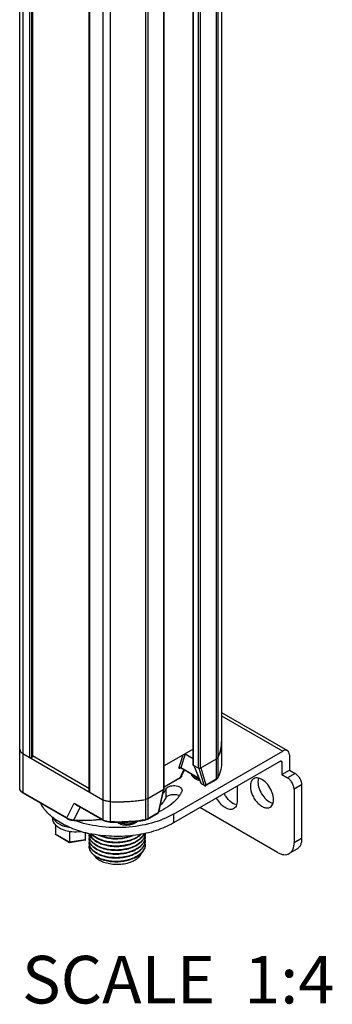
# Model space of a CAD drawing. Units: inches. Extents: x 0.5 to 33.6, y 0.5 to 21.6.
# Drawn here: x 2.8 to 3.4, y 8.8 to 10.9 of the extents above; entities that cross this region are included whole.
import ezdxf

# ---------------------------------------------------------------- set-up
doc = ezdxf.new("R2010")
doc.units = ezdxf.units.IN
doc.header["$LTSCALE"] = 1.87
doc.header["$MEASUREMENT"] = 0
doc.layers.get('0').update_dxf_attribs({"linetype": 'CONTINUOUS'})
doc.layers.add('AXIS', color=7, linetype='CONTINUOUS')
doc.layers.add('NOTES', color=7, linetype='CONTINUOUS')

msp = doc.modelspace()

# ---------------------------------------------------------------- linework, layer by layer
at = {"color": 7, "linetype": 'CONTINUOUS'}
for p, q in [((2.7937, 9.3194), (2.7937, 19.3167)), ((2.7979, 9.3194), (2.7979, 19.3143)), ((2.7986, 19.3139), (2.7986, 9.3198)), ((2.7994, 19.3134), (2.7994, 9.321)), ((2.9181, 19.2449), (2.9181, 9.2483)), ((2.919, 19.2444), (2.919, 9.2471)), ((3.137, 9.3039), (3.137, 14.1892)), ((3.1378, 9.3027), (3.1378, 14.1897)), ((3.1483, 9.2967), (3.1483, 14.1957)), ((3.1525, 9.2967), (3.1525, 14.1981)), ((3.0752, 9.2521), (3.0752, 14.1802)), ((3.0761, 9.2533), (3.0761, 14.1797)), ((3.1969, 9.4138), (3.3352, 9.334)), ((3.1969, 9.4071), (3.3253, 9.333)), ((2.7733, 9.334), (2.7728, 9.3356)), ((2.7742, 9.3322), (2.7734, 9.3337)), ((2.7756, 9.3305), (2.7744, 9.332)), ((2.7774, 9.329), (2.7758, 9.3304)), ((2.7795, 9.3276), (2.7775, 9.3289)), ((2.7795, 9.3276), (2.9473, 9.2307)), ((2.7795, 9.3276), (2.7795, 9.2456)), ((3.137, 9.3368), (3.0761, 9.3016)), ((3.0957, 9.2004), (3.3253, 9.333)), ((3.1201, 9.327), (3.1108, 9.2979)), ((3.1201, 9.327), (3.137, 9.3173)), ((2.7979, 9.3194), (2.7986, 9.3198)), ((3.3207, 9.3118), (3.0957, 9.182)), ((3.1151, 9.3241), (3.1068, 9.2983)), ((3.1857, 9.3159), (3.1525, 9.2967)), ((3.1857, 9.3159), (3.1857, 9.2741)), ((3.1887, 9.3189), (3.1887, 9.2771)), ((3.3207, 9.3118), (3.3233, 9.3103)), ((3.3233, 9.3103), (3.3233, 9.2836)), ((3.3392, 9.3249), (3.3392, 9.2928)), ((3.1094, 9.2976), (3.1095, 9.2978)), ((3.1094, 9.2976), (3.1096, 9.2977)), ((3.1097, 9.2768), (3.1177, 9.2933)), ((3.1108, 9.2979), (3.1104, 9.2975)), ((3.1501, 9.2745), (3.1104, 9.2975)), ((3.1498, 9.2753), (3.1108, 9.2979)), ((3.1128, 9.2799), (3.1189, 9.2925)), ((3.1483, 9.2967), (3.1378, 9.3027)), ((3.1541, 9.2647), (3.1389, 9.3021)), ((3.1549, 9.264), (3.1395, 9.3018)), ((3.16, 9.261), (3.1496, 9.2962)), ((3.1641, 9.2616), (3.1536, 9.2973)), ((3.3233, 9.2836), (3.3392, 9.2928)), ((3.3511, 9.286), (3.3352, 9.2768)), ((3.3392, 9.2928), (3.3511, 9.286)), ((3.1097, 9.2768), (3.0761, 9.2574)), ((3.1093, 9.2763), (3.0761, 9.2572)), ((3.1093, 9.2763), (3.1097, 9.2768)), ((3.1549, 9.264), (3.1541, 9.2647)), ((3.16, 9.261), (3.1549, 9.264)), ((3.1554, 9.2632), (3.1549, 9.264)), ((3.1851, 9.2727), (3.1635, 9.2603)), ((3.1857, 9.2741), (3.1641, 9.2616)), ((3.1862, 9.2734), (3.1851, 9.2727)), ((3.1887, 9.2771), (3.1883, 9.2764)), ((3.1885, 9.2762), (3.1887, 9.2771)), ((3.3233, 9.2836), (3.3352, 9.2768)), ((2.8717, 9.1924), (2.7795, 9.2456)), ((2.8723, 9.191), (2.7801, 9.2442)), ((3.0752, 9.2521), (3.042, 9.2329)), ((3.0741, 9.2514), (3.0635, 9.2036)), ((3.0748, 9.2519), (3.0643, 9.2041)), ((3.1606, 9.2603), (3.1554, 9.2632)), ((3.1606, 9.2603), (3.16, 9.261)), ((3.2294, 9.2591), (3.2294, 9.2278)), ((3.365, 9.2619), (3.3491, 9.2527)), ((3.3491, 9.2527), (3.3491, 9.1402)), ((3.365, 9.2619), (3.365, 9.1494)), ((2.8717, 9.1924), (2.8869, 9.2238)), ((2.8869, 9.2238), (2.9473, 9.1889)), ((2.9473, 9.2307), (2.9473, 9.1889)), ((2.9624, 9.2267), (2.9624, 9.1849)), ((3.0368, 9.2311), (3.0368, 9.1893)), ((3.042, 9.2329), (3.042, 9.1911)), ((3.108, 9.2392), (3.1068, 9.2399)), ((2.8865, 9.1879), (2.8998, 9.2153)), ((2.893, 9.2193), (2.9479, 9.1875)), ((3.0413, 9.1897), (3.0629, 9.2022)), ((3.042, 9.1911), (3.0635, 9.2036)), ((3.3143, 9.1201), (3.1514, 9.2141)), ((2.8412, 9.192), (2.8412, 9.1946)), ((2.8866, 9.1872), (2.8865, 9.1879)), ((2.9624, 9.1849), (2.9625, 9.1837)), ((3.0184, 9.1856), (3.016, 9.184)), ((3.0957, 9.2004), (3.0957, 9.182)), ((2.8481, 9.1776), (2.8481, 9.1582)), ((2.8771, 9.1647), (2.8771, 9.1415)), ((2.9111, 9.1467), (2.9111, 9.1616)), ((2.9202, 9.1579), (2.9153, 9.1608)), ((2.8771, 9.1415), (2.8481, 9.1582)), ((2.8773, 9.1405), (2.8489, 9.1569)), ((2.9111, 9.1467), (2.8771, 9.1415)), ((2.8773, 9.1405), (2.8771, 9.1415)), ((2.9103, 9.1456), (2.8774, 9.1405)), ((2.9202, 9.1579), (2.9202, 9.1539)), ((2.9202, 9.1539), (2.9216, 9.1531)), ((2.926, 9.1586), (2.9235, 9.1533)), ((2.9237, 9.154), (2.9237, 9.1591)), ((2.9258, 9.1586), (2.9237, 9.154)), ((3.0252, 9.14), (3.0279, 9.1424)), ((3.0302, 9.153), (3.0331, 9.157)), ((3.0331, 9.1489), (3.035, 9.1529)), ((3.035, 9.1529), (3.0361, 9.1569)), ((3.035, 9.1449), (3.0361, 9.1489)), ((3.365, 9.1494), (3.3491, 9.1402)), ((3.3548, 9.1268), (3.3389, 9.1176))]:
    msp.add_line(p, q, dxfattribs=at)
for points in [[(3.1091, 9.2978), (3.1091, 9.2978), (3.1092, 9.2978), (3.1095, 9.2978), (3.1098, 9.2977), (3.1102, 9.2976), (3.1104, 9.2975)], [(3.1093, 9.2763), (3.1103, 9.277), (3.1114, 9.278), (3.1123, 9.2791), (3.1128, 9.2799)], [(2.8723, 9.191), (2.8746, 9.1898), (2.8775, 9.1888), (2.8805, 9.188), (2.8837, 9.1875), (2.8866, 9.1872)], [(2.8866, 9.1872), (2.9051, 9.187), (2.9239, 9.1876), (2.9426, 9.1892), (2.9446, 9.1895)]]:
    msp.add_lwpolyline(points, dxfattribs=at)
for centre, radius, start, end in [((3.1234, 9.3531), 0.0735, 353.7748, 359.9919), ((2.7806, 9.3372), 0.00797, 180.036, 189.9904), ((2.7808, 9.3372), 0.00816, 189.9772, 191.9228), ((2.7819, 9.3376), 0.00932, 202.8768, 204.4244), ((2.7836, 9.3386), 0.0114, 214.3068, 215.5131), ((2.7859, 9.3405), 0.0143, 224.2135, 225.0374), ((2.7883, 9.3433), 0.018, 232.7017, 233.1294), ((3.1118, 9.3564), 0.0856, 333.9904, 339.6677), ((3.1146, 9.3553), 0.0826, 339.6856, 340.3819), ((3.1176, 9.3543), 0.0794, 340.3412, 346.0106), ((3.1197, 9.3538), 0.0773, 346.0229, 347.0052), ((3.1212, 9.3534), 0.0758, 346.9967, 352.7447), ((3.1228, 9.3532), 0.0742, 352.7693, 353.7784), ((3.1836, 9.2797), 0.00577, 323.6439, 325.2232), ((3.1066, 9.3161), 0.0911, 334.0458, 334.5794), ((3.162, 9.2628), 0.00295, 239.9795, 299.9981), ((2.9774, 9.606), 0.3796, 267.7368, 269.8359), ((2.9774, 9.6064), 0.38, 269.8351, 270.0868), ((2.9774, 9.6061), 0.3797, 270.0862, 272.0803), ((2.9775, 9.6047), 0.3783, 272.081, 272.4217), ((2.9776, 9.6026), 0.3761, 272.4198, 274.3966), ((2.9778, 9.5994), 0.3729, 274.3986, 274.7427), ((2.9782, 9.5947), 0.3683, 274.7376, 276.7737), ((2.9787, 9.5906), 0.3641, 276.7756, 277.0345), ((2.9796, 9.5841), 0.3576, 277.0263, 279.2126), ((3.0615, 9.2048), 0.00295, 299.9997, 347.5964), ((2.9024, 9.5617), 0.3741, 267.5674, 275.9387), ((2.9033, 9.5525), 0.3649, 275.9555, 276.3918), ((2.9776, 9.553), 0.3697, 267.6566, 279.1609), ((2.9688, 9.3934), 0.2389, 253.6264, 256.018), ((2.9711, 9.4022), 0.2479, 256.0094, 256.9829), ((2.9731, 9.411), 0.257, 256.9908, 259.4141), ((3.015, 9.1608), 0.0215, 349.57, 357.9317), ((2.9367, 9.1572), 0.0183, 174.7427, 179.9935), ((2.9369, 9.1568), 0.0185, 180.0573, 191.7808), ((2.9369, 9.1492), 0.0186, 168.1316, 179.9414), ((2.9369, 9.1487), 0.0185, 180.0573, 191.7802), ((2.9369, 9.1412), 0.0186, 168.1308, 179.9414), ((2.9369, 9.1407), 0.0185, 180.0573, 191.7816), ((2.9392, 9.1654), 0.0209, 200.1847, 201.5872), ((2.9396, 9.1656), 0.0214, 201.5913, 203.8974), ((2.9395, 9.1661), 0.0213, 201.9863, 202.8163), ((2.9399, 9.1662), 0.0217, 202.8195, 204.6347), ((2.9401, 9.1658), 0.0219, 203.8921, 204.6371), ((2.9494, 9.1807), 0.0335, 224.1676, 225.0801), ((2.9751, 9.2361), 0.0874, 264.9991, 266.476), ((2.9752, 9.2301), 0.0894, 266.2249, 274.148), ((2.9752, 9.2378), 0.0891, 266.4811, 270.164), ((2.9752, 9.2386), 0.0899, 270.1579, 270.4769), ((2.9752, 9.2386), 0.0898, 270.4759, 273.9559), ((2.9911, 9.1899), 0.0541, 301.2777, 304.2934), ((2.9938, 9.1859), 0.0492, 304.2934, 308.5079), ((3.01, 9.1707), 0.0269, 329.3553, 335.394), ((3.015, 9.1528), 0.0215, 349.5688, 359.9609), ((3.015, 9.1447), 0.0215, 349.569, 359.9609), ((3.015, 9.1532), 0.0214, 0.0339, 9.9495), ((3.015, 9.1452), 0.0214, 0.0339, 9.9495), ((3.015, 9.1371), 0.0214, 0.0339, 9.9496), ((2.9369, 9.1331), 0.0186, 168.1324, 179.9414), ((2.9752, 9.2217), 0.0891, 264.7565, 274.6077), ((2.9751, 9.2122), 0.0876, 265.3646, 266.5392), ((2.9752, 9.2137), 0.0891, 266.5445, 270.228), ((2.9752, 9.2145), 0.0899, 270.2224, 270.5054), ((2.9752, 9.2144), 0.0898, 270.5038, 274.0869), ((2.9752, 9.1977), 0.0891, 264.9234, 274.6441), ((2.9752, 9.206), 0.0894, 266.2798, 274.0353)]:
    msp.add_arc(centre, radius, start, end, dxfattribs=at)
for centre, major_axis, ratio, start_param, end_param in [((3.1182, 9.3257), (0.003, -0.00022), 0.616713, 0.903967, 0.91628), ((3.1515, 9.2985), (0.00301, 0.00011), 0.576392, -1.055706, -0.825934), ((2.9091, 9.1479), (-0.00163, 0.00217), 0.565749, -3.435597, -2.496706), ((2.9216, 9.1551), (-0.00163, 0.00217), 0.565749, 2.215683, 3.786479)]:
    msp.add_ellipse(centre, major_axis=major_axis, ratio=ratio, start_param=start_param, end_param=end_param, dxfattribs=at)
for points, knots in [([(3.3352, 9.334), (3.3338, 9.3347), (3.3302, 9.3353), (3.3269, 9.3339), (3.3253, 9.333)], [0, 0, 0, 0, 0.449216, 1, 1, 1, 1]), ([(3.3392, 9.3249), (3.3392, 9.3268), (3.3388, 9.3303), (3.3365, 9.3332), (3.3352, 9.334)], [0, 0, 0, 0, 0.550786, 1, 1, 1, 1]), ([(2.7979, 9.3194), (2.7976, 9.3192), (2.7962, 9.3187), (2.7946, 9.3188), (2.7937, 9.3194)], [0, 0, 0, 0, 0.240701, 1, 1, 1, 1]), ([(2.7994, 9.321), (2.7994, 9.3206), (2.7991, 9.3201), (2.7987, 9.3199), (2.7986, 9.3198)], [0, 0, 0, 0, 0.704426, 1, 1, 1, 1]), ([(3.1887, 9.3189), (3.1886, 9.3186), (3.1878, 9.3173), (3.1867, 9.3164), (3.1857, 9.3159)], [0, 0, 0, 0, 0.224968, 1, 1, 1, 1]), ([(3.1969, 9.3113), (3.1969, 9.3055), (3.1955, 9.2937), (3.1914, 9.2825), (3.1887, 9.2771)], [0, 0, 0, 0, 0.491171, 1, 1, 1, 1]), ([(3.1969, 9.3113), (3.1969, 9.3055), (3.1955, 9.2937), (3.1915, 9.2824), (3.1889, 9.277)], [0, 0, 0, 0, 0.492346, 1, 1, 1, 1]), ([(3.3207, 9.3118), (3.3208, 9.3119), (3.3214, 9.3122), (3.3222, 9.3122), (3.3225, 9.312)], [0, 0, 0, 0, 0.294964, 1, 1, 1, 1]), ([(3.3225, 9.312), (3.3227, 9.3119), (3.3232, 9.3115), (3.3233, 9.3108), (3.3233, 9.3103)], [0, 0, 0, 0, 0.220858, 1, 1, 1, 1]), ([(3.1068, 9.2983), (3.1067, 9.2982), (3.1067, 9.2979), (3.1067, 9.2974), (3.1068, 9.2971), (3.1071, 9.2969), (3.1076, 9.2969), (3.1084, 9.297), (3.109, 9.2974), (3.1094, 9.2976)], [0, 0, 0, 0, 0.128236, 0.229604, 0.312035, 0.393678, 0.495377, 0.629025, 1, 1, 1, 1]), ([(3.1068, 9.2983), (3.1074, 9.2987), (3.1089, 9.299), (3.1102, 9.2984), (3.1108, 9.2979)], [0, 0, 0, 0, 0.488524, 1, 1, 1, 1]), ([(3.1515, 9.2709), (3.1495, 9.2713), (3.1455, 9.2725), (3.1402, 9.2752), (3.1359, 9.279), (3.1341, 9.2823), (3.1336, 9.284)], [0, 0, 0, 0, 0.272216, 0.527654, 0.767857, 1, 1, 1, 1]), ([(3.1378, 9.3027), (3.1377, 9.3028), (3.1373, 9.3031), (3.137, 9.3036), (3.137, 9.3039)], [0, 0, 0, 0, 0.295575, 1, 1, 1, 1]), ([(3.1525, 9.2967), (3.1522, 9.2965), (3.1508, 9.296), (3.1492, 9.2961), (3.1483, 9.2967)], [0, 0, 0, 0, 0.240701, 1, 1, 1, 1]), ([(3.3511, 9.286), (3.353, 9.2848), (3.3568, 9.2817), (3.3611, 9.2757), (3.3641, 9.269), (3.365, 9.2641), (3.365, 9.2619)], [0, 0, 0, 0, 0.237224, 0.499999, 0.762774, 1, 1, 1, 1]), ([(3.1128, 9.2799), (3.1126, 9.2796), (3.1118, 9.2783), (3.1107, 9.2774), (3.1097, 9.2768)], [0, 0, 0, 0, 0.230607, 1, 1, 1, 1]), ([(3.1504, 9.2737), (3.1485, 9.2741), (3.1449, 9.2751), (3.139, 9.2779), (3.1352, 9.2812), (3.134, 9.2838)], [0, 0, 0, 0, 0.293244, 0.560966, 1, 1, 1, 1]), ([(3.1851, 9.2727), (3.1853, 9.2728), (3.1856, 9.2733), (3.1857, 9.2738), (3.1857, 9.2741)], [0, 0, 0, 0, 0.449236, 1, 1, 1, 1]), ([(3.1882, 9.2762), (3.1881, 9.276), (3.1874, 9.2752), (3.1864, 9.2745), (3.1857, 9.2741)], [0, 0, 0, 0, 0.230541, 1, 1, 1, 1]), ([(3.1885, 9.2762), (3.1884, 9.276), (3.1878, 9.2749), (3.1869, 9.274), (3.1862, 9.2734)], [0, 0, 0, 0, 0.246899, 1, 1, 1, 1]), ([(3.2643, 9.2749), (3.2632, 9.2742), (3.2611, 9.2724), (3.2579, 9.2672), (3.2572, 9.2624), (3.2572, 9.2591)], [0, 0, 0, 0, 0.218441, 0.45231, 1, 1, 1, 1]), ([(3.2743, 9.2761), (3.2726, 9.2765), (3.2691, 9.2767), (3.2657, 9.2757), (3.2643, 9.2749)], [0, 0, 0, 0, 0.524419, 1, 1, 1, 1]), ([(3.2742, 9.276), (3.274, 9.2754), (3.2734, 9.2729), (3.2731, 9.2703), (3.2731, 9.2683)], [0, 0, 0, 0, 0.234644, 1, 1, 1, 1]), ([(3.2731, 9.2683), (3.2731, 9.2635), (3.2753, 9.2533), (3.2824, 9.2397), (3.2922, 9.2288), (3.3006, 9.2241), (3.3047, 9.2232)], [0, 0, 0, 0, 0.248224, 0.522197, 0.783546, 1, 1, 1, 1]), ([(3.3059, 9.231), (3.3059, 9.2358), (3.3038, 9.2459), (3.2967, 9.2595), (3.2868, 9.2705), (3.2784, 9.2752), (3.2743, 9.2761)], [0, 0, 0, 0, 0.248224, 0.522197, 0.783546, 1, 1, 1, 1]), ([(3.3491, 9.2527), (3.3491, 9.255), (3.3482, 9.2598), (3.3452, 9.2665), (3.3409, 9.2725), (3.3371, 9.2756), (3.3352, 9.2768)], [0, 0, 0, 0, 0.237226, 0.500001, 0.762776, 1, 1, 1, 1]), ([(2.7801, 9.2442), (2.779, 9.2449), (2.777, 9.2463), (2.7746, 9.2489), (2.773, 9.2519), (2.7726, 9.2541), (2.7726, 9.2552)], [0, 0, 0, 0, 0.271304, 0.524562, 0.765259, 1, 1, 1, 1]), ([(2.7795, 9.2456), (2.7785, 9.2462), (2.7766, 9.2475), (2.7744, 9.2498), (2.7729, 9.2525), (2.7726, 9.2543), (2.7726, 9.2552)], [0, 0, 0, 0, 0.289807, 0.549051, 0.782229, 1, 1, 1, 1]), ([(2.7801, 9.2442), (2.7799, 9.2443), (2.7796, 9.2448), (2.7795, 9.2453), (2.7795, 9.2456)], [0, 0, 0, 0, 0.449235, 1, 1, 1, 1]), ([(2.919, 9.2471), (2.9188, 9.2471), (2.9184, 9.2474), (2.9181, 9.2479), (2.9181, 9.2483)], [0, 0, 0, 0, 0.295575, 1, 1, 1, 1]), ([(3.0761, 9.2533), (3.0761, 9.2529), (3.0758, 9.2524), (3.0753, 9.2522), (3.0752, 9.2521)], [0, 0, 0, 0, 0.704426, 1, 1, 1, 1]), ([(3.1641, 9.2616), (3.1636, 9.2611), (3.1622, 9.2605), (3.1606, 9.2606), (3.16, 9.261)], [0, 0, 0, 0, 0.517264, 1, 1, 1, 1]), ([(3.1635, 9.2603), (3.1637, 9.2604), (3.164, 9.2608), (3.1641, 9.2613), (3.1641, 9.2616)], [0, 0, 0, 0, 0.44924, 1, 1, 1, 1]), ([(3.2282, 9.22), (3.2229, 9.2211), (3.2124, 9.228), (3.2053, 9.2377), (3.2023, 9.2435)], [0, 0, 0, 0, 0.451907, 1, 1, 1, 1]), ([(3.2572, 9.2591), (3.2572, 9.253), (3.2597, 9.2434), (3.2658, 9.2321), (3.2719, 9.2244), (3.2787, 9.2184), (3.2858, 9.2145), (3.2927, 9.2131), (3.2971, 9.2142), (3.2988, 9.2152)], [0, 0, 0, 0, 0.269572, 0.41709, 0.561789, 0.695787, 0.81334, 0.912947, 1, 1, 1, 1]), ([(2.8409, 9.1944), (2.8383, 9.1965), (2.829, 9.2047), (2.8212, 9.2147), (2.817, 9.2227)], [0, 0, 0, 0, 0.268379, 1, 1, 1, 1]), ([(2.8926, 9.2186), (2.8921, 9.219), (2.89, 9.2204), (2.8881, 9.2222), (2.8869, 9.2238)], [0, 0, 0, 0, 0.251713, 1, 1, 1, 1]), ([(2.893, 9.2193), (2.8924, 9.2196), (2.8903, 9.2209), (2.8883, 9.2225), (2.8869, 9.2238)], [0, 0, 0, 0, 0.253115, 1, 1, 1, 1]), ([(2.9624, 9.2267), (2.9597, 9.2268), (2.9545, 9.2275), (2.9495, 9.2294), (2.9473, 9.2307)], [0, 0, 0, 0, 0.525346, 1, 1, 1, 1]), ([(3.042, 9.2329), (3.0416, 9.2327), (3.04, 9.2318), (3.0382, 9.2314), (3.0368, 9.2311)], [0, 0, 0, 0, 0.232735, 1, 1, 1, 1]), ([(3.2222, 9.212), (3.221, 9.2113), (3.2183, 9.2103), (3.2137, 9.2103), (3.2088, 9.2117), (3.2018, 9.2153), (3.1936, 9.2227), (3.1886, 9.2302), (3.1864, 9.2343)], [0, 0, 0, 0, 0.089866, 0.186702, 0.295153, 0.41692, 0.695191, 1, 1, 1, 1]), ([(3.2294, 9.2278), (3.2294, 9.2271), (3.2293, 9.2245), (3.2288, 9.2219), (3.2283, 9.22)], [0, 0, 0, 0, 0.265893, 1, 1, 1, 1]), ([(3.2988, 9.2152), (3.3002, 9.216), (3.3028, 9.2184), (3.3043, 9.2215), (3.3048, 9.2232)], [0, 0, 0, 0, 0.475619, 1, 1, 1, 1]), ([(3.3048, 9.2232), (3.305, 9.2238), (3.3057, 9.2263), (3.3059, 9.229), (3.3059, 9.231)], [0, 0, 0, 0, 0.234644, 1, 1, 1, 1]), ([(3.0635, 9.2036), (3.0635, 9.2033), (3.0635, 9.2028), (3.0631, 9.2023), (3.0629, 9.2022)], [0, 0, 0, 0, 0.550758, 1, 1, 1, 1]), ([(3.0635, 9.2036), (3.0637, 9.2036), (3.064, 9.2037), (3.0643, 9.2039), (3.0643, 9.2041)], [0, 0, 0, 0, 0.3232, 1, 1, 1, 1]), ([(3.2283, 9.22), (3.2277, 9.2183), (3.2262, 9.2152), (3.2236, 9.2128), (3.2222, 9.212)], [0, 0, 0, 0, 0.524381, 1, 1, 1, 1]), ([(2.9015, 9.1642), (2.89, 9.1676), (2.8687, 9.1756), (2.8492, 9.1877), (2.8409, 9.1944)], [0, 0, 0, 0, 0.52777, 1, 1, 1, 1]), ([(2.8412, 9.192), (2.8412, 9.1907), (2.8415, 9.1882), (2.8433, 9.183), (2.846, 9.1796), (2.848, 9.1776)], [0, 0, 0, 0, 0.232547, 0.472975, 1, 1, 1, 1]), ([(2.8425, 9.1935), (2.8449, 9.1877), (2.8517, 9.1817), (2.8608, 9.1772), (2.8686, 9.1743), (2.8748, 9.173), (2.8791, 9.1724)], [0, 0, 0, 0, 0.431976, 0.563531, 0.702997, 1, 1, 1, 1]), ([(2.8865, 9.1879), (2.8838, 9.1881), (2.8786, 9.1889), (2.8738, 9.191), (2.8717, 9.1924)], [0, 0, 0, 0, 0.522076, 1, 1, 1, 1]), ([(2.8723, 9.191), (2.8721, 9.1911), (2.8718, 9.1916), (2.8717, 9.1921), (2.8717, 9.1924)], [0, 0, 0, 0, 0.449217, 1, 1, 1, 1]), ([(3.0957, 9.2004), (3.0814, 9.1922), (3.0486, 9.1794), (2.9954, 9.1709), (2.9404, 9.1727), (2.9044, 9.1811), (2.8877, 9.1872)], [0, 0, 0, 0, 0.231756, 0.487935, 0.75053, 1, 1, 1, 1]), ([(3.0957, 9.182), (3.0842, 9.1753), (3.0583, 9.1644), (3.0161, 9.1551), (2.971, 9.1525), (2.9407, 9.1556), (2.9259, 9.1584)], [0, 0, 0, 0, 0.228302, 0.478777, 0.74031, 1, 1, 1, 1]), ([(2.9473, 9.1889), (2.9495, 9.1876), (2.9545, 9.1858), (2.9597, 9.185), (2.9624, 9.1849)], [0, 0, 0, 0, 0.474654, 1, 1, 1, 1]), ([(2.9473, 9.1889), (2.9473, 9.1886), (2.9474, 9.1881), (2.9477, 9.1876), (2.9479, 9.1875)], [0, 0, 0, 0, 0.550765, 1, 1, 1, 1]), ([(2.9625, 9.1837), (2.9599, 9.1838), (2.9548, 9.1845), (2.95, 9.1863), (2.9479, 9.1875)], [0, 0, 0, 0, 0.520512, 1, 1, 1, 1]), ([(2.9624, 9.1849), (2.9687, 9.1847), (2.9935, 9.1843), (3.0184, 9.1864), (3.0368, 9.1893)], [0, 0, 0, 0, 0.251746, 1, 1, 1, 1]), ([(3.0148, 9.1812), (3.012, 9.1796), (3.0055, 9.1773), (2.9954, 9.1766), (2.9855, 9.1784), (2.9796, 9.1815), (2.9772, 9.1834)], [0, 0, 0, 0, 0.245592, 0.507999, 0.765255, 1, 1, 1, 1]), ([(3.016, 9.184), (3.0135, 9.1826), (3.0078, 9.1805), (2.9985, 9.1793), (2.989, 9.1801), (2.9831, 9.182), (2.9804, 9.1834)], [0, 0, 0, 0, 0.235326, 0.495955, 0.758768, 1, 1, 1, 1]), ([(3.0204, 9.1859), (3.02, 9.1854), (3.0184, 9.1836), (3.0164, 9.1821), (3.0148, 9.1812)], [0, 0, 0, 0, 0.244164, 1, 1, 1, 1]), ([(3.0413, 9.1897), (3.041, 9.1895), (3.0395, 9.1888), (3.0378, 9.1883), (3.0365, 9.1881)], [0, 0, 0, 0, 0.240119, 1, 1, 1, 1]), ([(3.0368, 9.1893), (3.0368, 9.189), (3.0368, 9.1887), (3.0366, 9.1881), (3.0365, 9.1881)], [0, 0, 0, 0, 0.678651, 1, 1, 1, 1]), ([(3.0368, 9.1893), (3.0373, 9.1894), (3.0391, 9.1898), (3.0408, 9.1904), (3.042, 9.1911)], [0, 0, 0, 0, 0.266153, 1, 1, 1, 1]), ([(3.042, 9.1911), (3.042, 9.1908), (3.0419, 9.1903), (3.0415, 9.1899), (3.0413, 9.1897)], [0, 0, 0, 0, 0.550764, 1, 1, 1, 1]), ([(2.848, 9.1776), (2.8487, 9.1769), (2.8517, 9.1742), (2.8553, 9.172), (2.8581, 9.1706)], [0, 0, 0, 0, 0.234066, 1, 1, 1, 1]), ([(2.8581, 9.1706), (2.8594, 9.1699), (2.8652, 9.1673), (2.8714, 9.1656), (2.8762, 9.1648)], [0, 0, 0, 0, 0.236309, 1, 1, 1, 1]), ([(2.8762, 9.1648), (2.8783, 9.1644), (2.8867, 9.1633), (2.8954, 9.1635), (2.9017, 9.1643)], [0, 0, 0, 0, 0.247924, 1, 1, 1, 1]), ([(3.0364, 9.16), (3.0363, 9.1578), (3.0353, 9.1532), (3.0317, 9.1468), (3.0262, 9.1409), (3.0217, 9.1377), (3.0192, 9.1361)], [0, 0, 0, 0, 0.220059, 0.455235, 0.714026, 1, 1, 1, 1]), ([(2.8489, 9.1569), (2.8487, 9.157), (2.8482, 9.1574), (2.8481, 9.158), (2.8481, 9.1582)], [0, 0, 0, 0, 0.50612, 1, 1, 1, 1]), ([(3.0192, 9.1361), (3.0148, 9.1335), (3.005, 9.1292), (2.9888, 9.1256), (2.9718, 9.1247), (2.9552, 9.1267), (2.9404, 9.1312), (2.9301, 9.1372), (2.924, 9.143), (2.9208, 9.1475), (2.9188, 9.1523), (2.9184, 9.1556), (2.9184, 9.1572)], [0, 0, 0, 0, 0.13083, 0.274043, 0.422297, 0.56717, 0.700703, 0.817042, 0.868212, 0.91503, 0.958455, 1, 1, 1, 1]), ([(3.0192, 9.1281), (3.0148, 9.1255), (3.005, 9.1211), (2.9888, 9.1175), (2.9718, 9.1167), (2.9552, 9.1186), (2.9404, 9.1232), (2.9301, 9.1291), (2.924, 9.1349), (2.9208, 9.1395), (2.9188, 9.1443), (2.9184, 9.1476), (2.9184, 9.1492)], [0, 0, 0, 0, 0.13083, 0.274043, 0.422297, 0.56717, 0.700703, 0.817042, 0.868212, 0.91503, 0.958455, 1, 1, 1, 1]), ([(3.0192, 9.1201), (3.0148, 9.1174), (3.005, 9.1131), (2.9888, 9.1095), (2.9718, 9.1086), (2.9552, 9.1106), (2.9404, 9.1152), (2.9301, 9.1211), (2.924, 9.1269), (2.9208, 9.1314), (2.9188, 9.1362), (2.9184, 9.1396), (2.9184, 9.1412)], [0, 0, 0, 0, 0.13083, 0.274043, 0.422297, 0.56717, 0.700703, 0.817042, 0.868212, 0.91503, 0.958455, 1, 1, 1, 1]), ([(2.9188, 9.153), (2.9188, 9.1527), (2.9192, 9.1513), (2.9196, 9.1499), (2.9201, 9.1489)], [0, 0, 0, 0, 0.246174, 1, 1, 1, 1]), ([(2.9188, 9.145), (2.9188, 9.1446), (2.9192, 9.1432), (2.9196, 9.1419), (2.9201, 9.1409)], [0, 0, 0, 0, 0.246174, 1, 1, 1, 1]), ([(2.9201, 9.1489), (2.9202, 9.1486), (2.9209, 9.1472), (2.9217, 9.1458), (2.9224, 9.1449)], [0, 0, 0, 0, 0.243927, 1, 1, 1, 1]), ([(2.9201, 9.1409), (2.9229, 9.1345), (2.9306, 9.128), (2.9409, 9.123), (2.9497, 9.1197), (2.9618, 9.1171), (2.977, 9.1162), (2.9923, 9.1177), (3.0066, 9.1213), (3.0153, 9.1253), (3.0192, 9.1276)], [0, 0, 0, 0, 0.194444, 0.25386, 0.316987, 0.452045, 0.594265, 0.737155, 0.874236, 1, 1, 1, 1]), ([(2.9224, 9.1449), (2.9228, 9.1443), (2.9247, 9.1418), (2.927, 9.1396), (2.9289, 9.1381)], [0, 0, 0, 0, 0.237011, 1, 1, 1, 1]), ([(2.9225, 9.1528), (2.9227, 9.1525), (2.9237, 9.1511), (2.9249, 9.1498), (2.9258, 9.1489)], [0, 0, 0, 0, 0.242717, 1, 1, 1, 1]), ([(3.0192, 9.1442), (3.0156, 9.142), (3.0075, 9.1383), (2.9944, 9.1347), (2.9803, 9.133), (2.966, 9.1333), (2.9524, 9.1355), (2.9402, 9.1395), (2.9301, 9.1452), (2.9248, 9.1501), (2.9228, 9.1528)], [0, 0, 0, 0, 0.122218, 0.255, 0.393836, 0.533341, 0.667964, 0.792694, 0.903832, 1, 1, 1, 1]), ([(3.0192, 9.1522), (3.0158, 9.1502), (3.0082, 9.1466), (2.9959, 9.143), (2.9826, 9.1412), (2.9691, 9.1411), (2.9559, 9.1428), (2.9439, 9.1461), (2.9336, 9.1509), (2.9279, 9.1553), (2.9255, 9.1577)], [0, 0, 0, 0, 0.120067, 0.250169, 0.386425, 0.524156, 0.658448, 0.784711, 0.899251, 1, 1, 1, 1]), ([(2.9258, 9.157), (2.9281, 9.1546), (2.9339, 9.1503), (2.9442, 9.1455), (2.9562, 9.1422), (2.9693, 9.1406), (2.9828, 9.1407), (2.996, 9.1426), (3.0083, 9.1461), (3.0158, 9.1497), (3.0192, 9.1517)], [0, 0, 0, 0, 0.101094, 0.215876, 0.342241, 0.476503, 0.614102, 0.750173, 0.880085, 1, 1, 1, 1]), ([(2.9258, 9.1489), (2.9262, 9.1485), (2.9282, 9.1466), (2.9303, 9.145), (2.932, 9.1439)], [0, 0, 0, 0, 0.239554, 1, 1, 1, 1]), ([(2.932, 9.1439), (2.9348, 9.1421), (2.941, 9.1388), (2.9552, 9.1341), (2.9749, 9.1318), (2.9982, 9.1344), (3.0129, 9.1399), (3.0192, 9.1437)], [0, 0, 0, 0, 0.109367, 0.229648, 0.491357, 0.75782, 1, 1, 1, 1]), ([(2.9381, 9.1565), (2.9434, 9.154), (2.9552, 9.1502), (2.974, 9.1482), (2.9932, 9.1497), (3.0056, 9.1533), (3.0112, 9.1557)], [0, 0, 0, 0, 0.234202, 0.491225, 0.752806, 1, 1, 1, 1]), ([(3.0095, 9.1555), (3.004, 9.1533), (2.9922, 9.1501), (2.9739, 9.1487), (2.956, 9.1505), (2.9446, 9.154), (2.9395, 9.1563)], [0, 0, 0, 0, 0.247945, 0.508534, 0.764706, 1, 1, 1, 1]), ([(3.0341, 9.1594), (3.0334, 9.1579), (3.0297, 9.1518), (3.0239, 9.1471), (3.0192, 9.1442)], [0, 0, 0, 0, 0.22696, 1, 1, 1, 1]), ([(3.0192, 9.1517), (3.02, 9.1522), (3.023, 9.1542), (3.0259, 9.1565), (3.0278, 9.1583)], [0, 0, 0, 0, 0.261555, 1, 1, 1, 1]), ([(3.0271, 9.1582), (3.0266, 9.1577), (3.0241, 9.1555), (3.0213, 9.1535), (3.0192, 9.1522)], [0, 0, 0, 0, 0.239748, 1, 1, 1, 1]), ([(3.0365, 9.1532), (3.0365, 9.1509), (3.0357, 9.146), (3.0321, 9.1393), (3.0265, 9.1331), (3.0218, 9.1297), (3.0192, 9.1281)], [0, 0, 0, 0, 0.220057, 0.454362, 0.712906, 1, 1, 1, 1]), ([(3.0192, 9.1357), (3.0197, 9.136), (3.0218, 9.1373), (3.0238, 9.1388), (3.0252, 9.14)], [0, 0, 0, 0, 0.25749, 1, 1, 1, 1]), ([(3.0245, 9.1474), (3.025, 9.1478), (3.0271, 9.1495), (3.029, 9.1514), (3.0302, 9.153)], [0, 0, 0, 0, 0.259552, 1, 1, 1, 1]), ([(3.0279, 9.1424), (3.0284, 9.1429), (3.0303, 9.1449), (3.032, 9.1472), (3.0331, 9.1489)], [0, 0, 0, 0, 0.260456, 1, 1, 1, 1]), ([(3.0291, 9.1276), (3.0309, 9.1296), (3.0339, 9.1337), (3.0357, 9.1385), (3.0361, 9.1408)], [0, 0, 0, 0, 0.521756, 1, 1, 1, 1]), ([(3.0365, 9.1452), (3.0365, 9.1422), (3.0351, 9.136), (3.0315, 9.1307), (3.0293, 9.1283)], [0, 0, 0, 0, 0.476418, 1, 1, 1, 1]), ([(3.0299, 9.1365), (3.0305, 9.1372), (3.0325, 9.1397), (3.0341, 9.1426), (3.035, 9.1449)], [0, 0, 0, 0, 0.262259, 1, 1, 1, 1]), ([(3.3389, 9.1176), (3.3405, 9.1186), (3.3435, 9.1211), (3.3468, 9.1264), (3.3487, 9.1329), (3.3491, 9.1377), (3.3491, 9.1402)], [0, 0, 0, 0, 0.217773, 0.450952, 0.710201, 1, 1, 1, 1]), ([(3.365, 9.1494), (3.365, 9.1469), (3.3646, 9.1421), (3.3627, 9.1356), (3.3594, 9.1303), (3.3564, 9.1278), (3.3548, 9.1268)], [0, 0, 0, 0, 0.289799, 0.549048, 0.782227, 1, 1, 1, 1]), ([(2.9288, 9.1145), (2.9272, 9.1158), (2.9243, 9.1185), (2.9209, 9.1231), (2.9188, 9.1281), (2.9184, 9.1315), (2.9184, 9.1331)], [0, 0, 0, 0, 0.280764, 0.536952, 0.773851, 1, 1, 1, 1]), ([(2.9184, 9.1327), (2.9184, 9.131), (2.9189, 9.1275), (2.921, 9.1224), (2.9246, 9.1177), (2.9276, 9.115), (2.9293, 9.1137)], [0, 0, 0, 0, 0.22536, 0.461875, 0.718318, 1, 1, 1, 1]), ([(2.9188, 9.1369), (2.9192, 9.1346), (2.9211, 9.13), (2.9243, 9.1262), (2.9262, 9.1244)], [0, 0, 0, 0, 0.473185, 1, 1, 1, 1]), ([(2.9262, 9.1244), (2.9286, 9.1221), (2.9344, 9.1179), (2.9448, 9.1132), (2.9567, 9.11), (2.9697, 9.1084), (2.9831, 9.1086), (2.9962, 9.1105), (3.0084, 9.114), (3.0158, 9.1176), (3.0192, 9.1196)], [0, 0, 0, 0, 0.101754, 0.216995, 0.343553, 0.477755, 0.615103, 0.750821, 0.880371, 1, 1, 1, 1]), ([(2.9289, 9.1381), (2.9315, 9.136), (2.9376, 9.1323), (2.9479, 9.1283), (2.9597, 9.1256), (2.9764, 9.124), (2.9933, 9.1256), (3.0089, 9.1303), (3.016, 9.1337), (3.0192, 9.1357)], [0, 0, 0, 0, 0.105493, 0.223266, 0.350876, 0.484775, 0.754139, 0.881824, 1, 1, 1, 1]), ([(3.0192, 9.1276), (3.0202, 9.1283), (3.0241, 9.1308), (3.0277, 9.1339), (3.0299, 9.1365)], [0, 0, 0, 0, 0.265646, 1, 1, 1, 1]), ([(3.0293, 9.1283), (3.0286, 9.1275), (3.0256, 9.1244), (3.022, 9.1218), (3.0192, 9.1201)], [0, 0, 0, 0, 0.236178, 1, 1, 1, 1]), ([(3.0192, 9.1196), (3.0201, 9.1202), (3.0237, 9.1225), (3.027, 9.1253), (3.0291, 9.1276)], [0, 0, 0, 0, 0.264123, 1, 1, 1, 1]), ([(3.0281, 9.119), (3.0275, 9.1183), (3.0247, 9.1157), (3.0216, 9.1135), (3.0192, 9.112)], [0, 0, 0, 0, 0.238212, 1, 1, 1, 1]), ([(3.0277, 9.1181), (3.0303, 9.1207), (3.0337, 9.125), (3.0361, 9.1317), (3.0365, 9.135), (3.0365, 9.1367)], [0, 0, 0, 0, 0.52652, 0.767146, 1, 1, 1, 1]), ([(3.0365, 9.1372), (3.0365, 9.1356), (3.0361, 9.1323), (3.0339, 9.1258), (3.0306, 9.1215), (3.0281, 9.119)], [0, 0, 0, 0, 0.23355, 0.474527, 1, 1, 1, 1]), ([(3.3143, 9.1201), (3.3164, 9.1188), (3.3207, 9.1168), (3.3273, 9.1152), (3.3335, 9.1153), (3.3373, 9.1167), (3.3389, 9.1176)], [0, 0, 0, 0, 0.289798, 0.549047, 0.782226, 1, 1, 1, 1]), ([(3.0192, 9.112), (3.016, 9.1101), (3.0089, 9.1067), (2.9933, 9.102), (2.9763, 9.1004), (2.9596, 9.102), (2.9479, 9.1047), (2.9375, 9.1087), (2.9314, 9.1125), (2.9288, 9.1145)], [0, 0, 0, 0, 0.118206, 0.24593, 0.515359, 0.649266, 0.776858, 0.894582, 1, 1, 1, 1]), ([(2.9292, 9.1137), (2.9299, 9.1127), (2.9331, 9.1084), (2.9375, 9.1052), (2.9411, 9.1031)], [0, 0, 0, 0, 0.228464, 1, 1, 1, 1]), ([(2.9293, 9.1137), (2.9319, 9.1117), (2.938, 9.108), (2.9484, 9.104), (2.96, 9.1014), (2.9767, 9.0999), (2.9935, 9.1015), (3.009, 9.1063), (3.016, 9.1096), (3.0192, 9.1116)], [0, 0, 0, 0, 0.105979, 0.224066, 0.351796, 0.485638, 0.754579, 0.882017, 1, 1, 1, 1]), ([(3.0278, 9.1181), (3.0268, 9.1153), (3.0232, 9.1098), (3.0151, 9.1034), (3.0044, 9.0984), (2.992, 9.0953), (2.9785, 9.0941), (2.965, 9.0949), (2.9523, 9.0978), (2.9445, 9.1011), (2.9411, 9.1031)], [0, 0, 0, 0, 0.091358, 0.197633, 0.319751, 0.454581, 0.596607, 0.73918, 0.875569, 1, 1, 1, 1]), ([(3.0192, 9.1116), (3.02, 9.112), (3.023, 9.114), (3.0258, 9.1162), (3.0277, 9.1181)], [0, 0, 0, 0, 0.261435, 1, 1, 1, 1])]:
    msp.add_open_spline(points, degree=3, knots=knots, dxfattribs=at)
for points in [[(3.1541, 9.2647), (3.1544, 9.2641), (3.1548, 9.2636), (3.1554, 9.2632)], [(2.8971, 9.2169), (2.8955, 9.2172), (2.894, 9.2178), (2.8926, 9.2186)], [(2.8774, 9.1405), (2.8774, 9.1405), (2.8773, 9.1405), (2.8773, 9.1405)]]:
    msp.add_open_spline(points, degree=3, dxfattribs=at)
at = {"layer": 'AXIS', "color": 7, "linetype": 'CONTINUOUS'}
for p, q in [((2.7726, 9.2552), (2.7726, 19.4165)), ((2.7795, 19.3249), (2.7795, 9.3276)), ((2.9473, 19.228), (2.9473, 9.2307)), ((2.9624, 19.224), (2.9624, 9.2267)), ((3.0368, 14.3149), (3.0368, 9.2311)), ((3.042, 14.3121), (3.042, 9.2329)), ((3.1969, 14.2311), (3.1969, 9.3113)), ((3.1857, 14.2172), (3.1857, 9.3159)), ((3.1887, 14.2209), (3.1887, 9.3189)), ((2.7994, 9.3233), (2.9181, 9.2548)), ((3.0794, 9.253), (3.0794, 9.2345)), ((3.1138, 9.2504), (3.1132, 9.2477))]:
    msp.add_line(p, q, dxfattribs=at)
msp.add_arc((2.9776, 9.5981), 0.3717, 267.656, 279.1605, dxfattribs=at)
for points, knots in [([(3.1969, 9.3531), (3.1969, 9.3473), (3.1955, 9.3355), (3.1914, 9.3243), (3.1887, 9.3189)], [0, 0, 0, 0, 0.49117, 1, 1, 1, 1]), ([(2.7795, 9.3276), (2.7776, 9.3287), (2.7742, 9.3313), (2.7726, 9.3354), (2.7726, 9.3372)], [0, 0, 0, 0, 0.550752, 1, 1, 1, 1]), ([(3.1887, 9.3189), (3.1886, 9.3186), (3.1878, 9.3173), (3.1867, 9.3164), (3.1857, 9.3159)], [0, 0, 0, 0, 0.224993, 1, 1, 1, 1]), ([(3.0794, 9.253), (3.079, 9.2521), (3.0772, 9.2486), (3.0749, 9.2453), (3.073, 9.243)], [0, 0, 0, 0, 0.241831, 1, 1, 1, 1]), ([(3.0794, 9.253), (3.0807, 9.2558), (3.0855, 9.2588), (3.0924, 9.2604), (3.0985, 9.2606), (3.1044, 9.2596), (3.1093, 9.2574), (3.1128, 9.2544), (3.1138, 9.2516), (3.1138, 9.2504)], [0, 0, 0, 0, 0.2245, 0.368762, 0.521169, 0.668865, 0.800283, 0.909161, 1, 1, 1, 1]), ([(3.1132, 9.2477), (3.1129, 9.247), (3.1114, 9.2441), (3.1097, 9.2413), (3.1084, 9.2392)], [0, 0, 0, 0, 0.244943, 1, 1, 1, 1]), ([(2.9624, 9.2267), (2.961, 9.2268), (2.9558, 9.2272), (2.9507, 9.2288), (2.9473, 9.2307)], [0, 0, 0, 0, 0.267475, 1, 1, 1, 1]), ([(3.042, 9.2329), (3.0416, 9.2327), (3.04, 9.2318), (3.0382, 9.2314), (3.0368, 9.2311)], [0, 0, 0, 0, 0.232762, 1, 1, 1, 1]), ([(3.1084, 9.2392), (3.106, 9.2358), (3.0942, 9.2214), (3.0779, 9.2112), (3.0648, 9.2052)], [0, 0, 0, 0, 0.224055, 1, 1, 1, 1]), ([(3.0794, 9.2345), (3.0787, 9.2331), (3.0756, 9.2273), (3.0713, 9.2221), (3.0676, 9.2187)], [0, 0, 0, 0, 0.236416, 1, 1, 1, 1]), ([(3.0794, 9.2345), (3.0802, 9.2364), (3.0841, 9.2398), (3.0916, 9.242), (3.1001, 9.2422), (3.1057, 9.2406), (3.1081, 9.2393)], [0, 0, 0, 0, 0.199323, 0.456002, 0.738682, 1, 1, 1, 1])]:
    msp.add_open_spline(points, degree=3, knots=knots, dxfattribs=at)

# ---------------------------------------------------------------- texts
at = {"layer": 'NOTES', "color": 7, "linetype": 'CONTINUOUS', "insert": (3.4336, 8.9029), "char_height": 0.1, "width": 1, "attachment_point": 3, "line_spacing_factor": 0.9}
msp.add_mtext('SCALE  1:4', dxfattribs=at)

doc.saveas('drawing.dxf')
